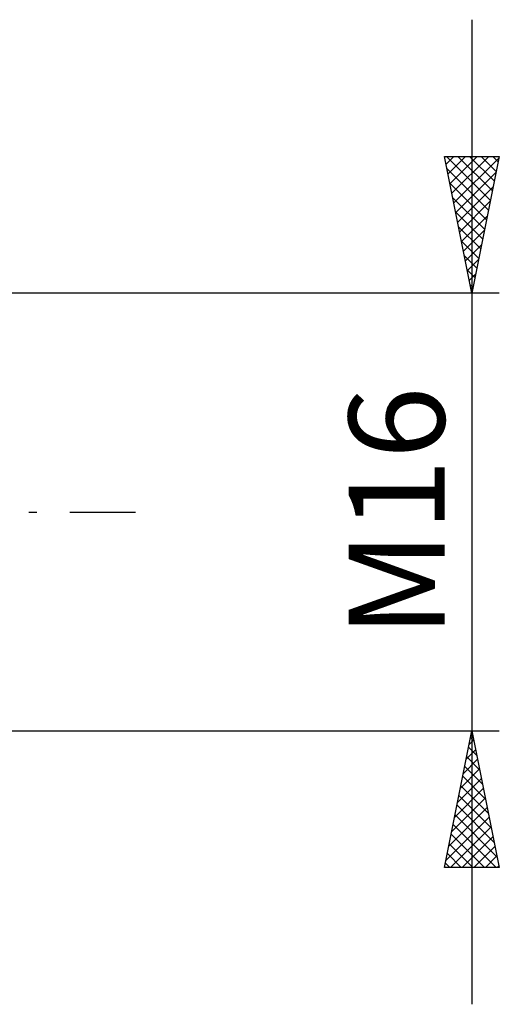
# Model space of a CAD drawing. Units: millimetres. Extents: x -26 to 227, y -43 to 58.
# Drawn here: x 110 to 128, y -18 to 18 of the extents above; entities that cross this region are included whole.
import ezdxf
from ezdxf.enums import TextEntityAlignment as Align

# ---------------------------------------------------------------- set-up
doc = ezdxf.new("R2010")
doc.units = ezdxf.units.MM
doc.header["$LTSCALE"] = 6
doc.linetypes.add('LONGDASH_DASH', pattern=[0.85, 0.4, -0.2, 0.05, -0.2])
doc.layers.add('2', color=7, linetype='CONTINUOUS')
doc.layers.add('SK4', color=2, linetype='LONGDASH_DASH')
doc.styles.get("Standard").update_dxf_attribs({"font": 'Monospac821 BT'})

msp = doc.modelspace()

# ---------------------------------------------------------------- linework, layer by layer
at = {"layer": '2', "color": 7, "linetype": 'CONTINUOUS', "lineweight": 25}
for p, q in [((127, 18), (127, -18)), ((127, 8), (126, 13)), ((126, 13), (128, 13)), ((126.057, 12.715), (126.342, 13)), ((126.066, 13), (127.678, 11.388)), ((126.128, 12.361), (126.766, 13)), ((126.198, 12.008), (127.191, 13)), ((126.269, 11.654), (127.615, 13)), ((126.49, 13), (127.748, 11.742)), ((126.915, 13), (127.819, 12.095)), ((128, 13), (127, 8)), ((127.339, 13), (127.89, 12.449)), ((127.763, 13), (127.961, 12.803)), ((126.34, 11.301), (127.99, 12.951)), ((126.09, 12.552), (127.607, 11.035)), ((126.411, 10.947), (127.884, 12.421)), ((126.196, 12.022), (127.536, 10.681)), ((126.481, 10.594), (127.778, 11.89)), ((126.302, 11.492), (127.466, 10.328)), ((126.552, 10.24), (127.672, 11.36)), ((126.408, 10.961), (127.395, 9.974)), ((126.623, 9.886), (127.566, 10.83)), ((126.514, 10.431), (127.324, 9.621)), ((126.693, 9.533), (127.46, 10.299)), ((126.62, 9.901), (127.253, 9.267)), ((126.764, 9.179), (127.354, 9.769)), ((126.726, 9.37), (127.183, 8.913)), ((126.835, 8.826), (127.248, 9.239)), ((126.832, 8.84), (127.112, 8.56)), ((126.906, 8.472), (127.142, 8.708)), ((126.938, 8.31), (127.041, 8.206)), ((128, 8), (104, 8)), ((126.976, 8.119), (127.036, 8.178)), ((104, -8), (128, -8)), ((126, -13), (127, -8)), ((126.95, -8.249), (127.075, -8.373)), ((127, -8), (128, -13)), ((126.88, -8.602), (127.181, -8.904)), ((126.9, -8.502), (127.067, -8.335)), ((126.793, -9.033), (127.138, -8.688)), ((126.809, -8.956), (127.287, -9.434)), ((126.687, -9.563), (127.208, -9.042)), ((126.738, -9.31), (127.393, -9.964)), ((126.581, -10.093), (127.279, -9.395)), ((126.667, -9.663), (127.499, -10.495)), ((126.475, -10.624), (127.35, -9.749)), ((126.597, -10.017), (127.605, -11.025)), ((126.369, -11.154), (127.421, -10.103)), ((126.526, -10.37), (127.711, -11.555)), ((126.263, -11.684), (127.491, -10.456)), ((126.455, -10.724), (127.817, -12.086)), ((126.157, -12.215), (127.562, -10.81)), ((126.385, -11.077), (127.923, -12.616)), ((126.051, -12.745), (127.633, -11.163)), ((126.22, -13), (127.703, -11.517)), ((126.314, -11.431), (127.883, -13)), ((126.243, -11.784), (127.459, -13)), ((126.644, -13), (127.774, -11.87)), ((126.172, -12.138), (127.034, -13)), ((127.069, -13), (127.845, -12.224)), ((126.102, -12.492), (126.61, -13)), ((127.493, -13), (127.915, -12.577)), ((126.031, -12.845), (126.186, -13)), ((127.917, -13), (127.986, -12.931)), ((128, -13), (126, -13))]:
    msp.add_line(p, q, dxfattribs=at)
at = {"layer": 'SK4', "color": 2, "linetype": 'LONGDASH_DASH', "lineweight": 25}
msp.add_line((-5, 0), (115, 0), dxfattribs=at)

# ---------------------------------------------------------------- texts
at = {"layer": '2', "color": 7, "linetype": 'CONTINUOUS', "lineweight": 25}
msp.add_text('M16', height=3.5, rotation=90, dxfattribs=at).set_placement((126, 0), align=Align.CENTER)

doc.saveas('drawing.dxf')
